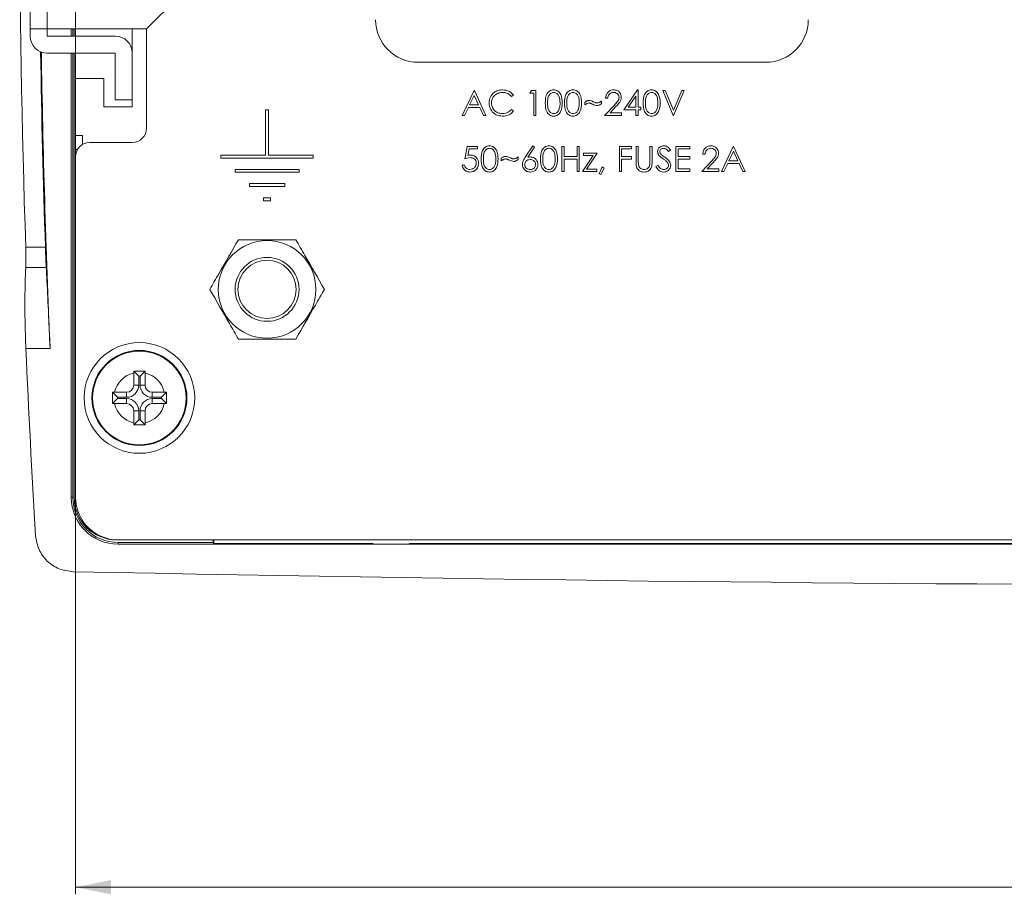
# Model space of a CAD drawing. Units: millimetres. Extents: x 1 to 593, y 1 to 419.
# Drawn here: x 62 to 132, y 95 to 156 of the extents above; entities that cross this region are included whole.
import ezdxf

# ---------------------------------------------------------------- set-up
doc = ezdxf.new("R2010")
doc.units = ezdxf.units.MM
doc.linetypes.add('SLD-실선', pattern=[0])
doc.layers.add('3', color=3, linetype='SLD-실선')
doc.styles.add('SLDTEXTSTYLE0', font='TAHOMA.TTF')
doc.dimstyles.new('SLDDIMSTYLE0', dxfattribs={"dimtxt": 7.013525, "dimasz": 2.5, "dimexe": 0, "dimexo": 0.0625, "dimgap": 1.753381, "dimtad": 1, "dimtoh": 1, "dimdec": 1, "dimrnd": 1e-09, "dimzin": 12, "dimdsep": 46, "dimtxsty": 'SLDTEXTSTYLE0', "dimsah": 1, "dimcen": 0.09, "dimadec": 0, "dimazin": 0, "dimtfac": 1, "dimtdec": 1, "dimtofl": 0, "dimtmove": 0, "dimatfit": 3, "dimfxl": 1, "dimtolj": 1, "dimtzin": 12, "dimarcsym": 0})

# ---------------------------------------------------------------- blocks, each defined once
blk = doc.blocks.new('*D14')
at = {"layer": '3', "color": 3, "linetype": 'SLD-실선', "lineweight": 0, "true_color": 0x00ff00}
for p, q in [((66.122, 184.158), (66.122, 94.69)), ((251.122, 184.158), (251.122, 94.69)), ((251.122, 95.19), (66.122, 95.19))]:
    blk.add_line(p, q, dxfattribs=at)
for points in [[(66.122, 95.19), (68.622, 94.69), (68.622, 95.69)], [(251.122, 95.19), (248.622, 95.69), (248.622, 94.69)]]:
    blk.add_solid(points, dxfattribs=at)
at = {"layer": '3', "color": 3, "linetype": 'SLD-실선', "lineweight": 0, "true_color": 0x00ff00, "insert": (151.113, 103.927), "char_height": 6.8792, "attachment_point": 1, "style": 'SLDTEXTSTYLE0'}
blk.add_mtext('185', dxfattribs=at)

msp = doc.modelspace()

# ---------------------------------------------------------------- linework, layer by layer
at = {"linetype": 'SLD-실선', "lineweight": 15}
for p, q in [((62.922, 155.658), (62.922, 175.658)), ((64.122, 175.658), (64.122, 155.658)), ((71.122, 155.658), (76.122, 160.658)), ((64.122, 155.658), (62.922, 155.658)), ((62.922, 155.158), (62.922, 155.658)), ((64.122, 155.658), (71.122, 155.658)), ((64.122, 155.658), (64.122, 155.158)), ((65.822, 155.658), (65.822, 155.158)), ((65.938, 155.658), (65.938, 155.158)), ((66.022, 155.658), (66.022, 155.158)), ((70.122, 155.658), (70.122, 153.958)), ((71.122, 148.658), (71.122, 155.658)), ((64.122, 155.158), (68.922, 155.158)), ((68.922, 153.958), (64.122, 153.958)), ((65.822, 153.958), (65.822, 122.658)), ((65.938, 153.958), (65.938, 122.658)), ((66.022, 153.958), (66.022, 122.658)), ((68.922, 150.658), (68.922, 153.958)), ((70.122, 153.958), (70.122, 150.658)), ((90.272, 153.308), (114.772, 153.308)), ((66.122, 148.158), (66.122, 152.158)), ((68.122, 152.158), (66.122, 152.158)), ((68.122, 150.158), (68.122, 152.158)), ((93.374, 149.558), (94.211, 151.322)), ((94.211, 151.322), (94.234, 151.322)), ((94.234, 151.322), (95.048, 149.558)), ((98.146, 151.141), (98.249, 151.322)), ((98.249, 151.322), (98.576, 151.322)), ((98.576, 151.322), (98.576, 149.558)), ((104.772, 149.965), (105.735, 151.367)), ((105.735, 151.367), (105.767, 151.367)), ((105.767, 151.367), (105.767, 150.146)), ((107.508, 151.322), (107.678, 151.322)), ((108.254, 149.558), (107.508, 151.322)), ((107.678, 151.322), (108.266, 149.932)), ((108.266, 149.932), (108.854, 151.322)), ((109.023, 151.322), (108.277, 149.558)), ((108.854, 151.322), (109.023, 151.322)), ((70.122, 150.658), (68.922, 150.658)), ((70.122, 150.658), (70.122, 150.158)), ((94.221, 150.978), (93.901, 150.305)), ((94.532, 150.305), (94.221, 150.978)), ((96.993, 150.998), (96.854, 150.892)), ((98.417, 151.141), (98.146, 151.141)), ((98.417, 149.558), (98.417, 151.141)), ((103.641, 150.779), (103.483, 150.779)), ((105.609, 150.912), (105.083, 150.146)), ((105.609, 150.146), (105.609, 150.912)), ((70.122, 150.158), (68.122, 150.158)), ((79.522, 149.958), (79.522, 146.758)), ((79.722, 149.958), (79.522, 149.958)), ((79.722, 146.758), (79.722, 149.958)), ((93.815, 150.124), (93.547, 149.558)), ((94.615, 150.124), (93.815, 150.124)), ((93.901, 150.305), (94.532, 150.305)), ((94.876, 149.558), (94.615, 150.124)), ((96.854, 149.988), (96.993, 149.883)), ((102.013, 150.305), (102.013, 150.485)), ((103.189, 150.576), (103.189, 150.395)), ((103.415, 149.558), (104.099, 150.288)), ((104.234, 150.21), (103.793, 149.739)), ((105.609, 149.965), (104.772, 149.965)), ((105.083, 150.146), (105.609, 150.146)), ((105.609, 149.558), (105.609, 149.965)), ((105.767, 150.146), (105.97, 150.146)), ((105.767, 149.965), (105.767, 149.558)), ((105.97, 149.965), (105.767, 149.965)), ((105.97, 150.146), (105.97, 149.965)), ((93.547, 149.558), (93.374, 149.558)), ((95.048, 149.558), (94.876, 149.558)), ((98.576, 149.558), (98.417, 149.558)), ((104.613, 149.558), (103.415, 149.558)), ((103.793, 149.739), (104.613, 149.739)), ((104.613, 149.739), (104.613, 149.558)), ((105.767, 149.558), (105.609, 149.558)), ((108.277, 149.558), (108.254, 149.558)), ((66.122, 148.158), (66.622, 148.158)), ((66.622, 148.158), (66.622, 147.524)), ((66.122, 146.658), (66.122, 147.158)), ((66.256, 147.158), (66.122, 147.158)), ((67.122, 147.658), (70.122, 147.658)), ((93.555, 146.5), (93.736, 147.382)), ((93.736, 147.382), (94.46, 147.382)), ((93.86, 147.201), (93.765, 146.737)), ((94.46, 147.201), (93.86, 147.201)), ((94.46, 147.382), (94.46, 147.201)), ((97.823, 146.623), (98.349, 147.428)), ((98.471, 147.332), (98.005, 146.619)), ((98.349, 147.428), (98.471, 147.332)), ((100.407, 147.382), (100.566, 147.382)), ((100.407, 145.618), (100.407, 147.382)), ((100.566, 147.382), (100.566, 146.659)), ((101.47, 147.382), (101.628, 147.382)), ((101.47, 146.659), (101.47, 147.382)), ((101.628, 147.382), (101.628, 145.618)), ((104.455, 147.382), (105.315, 147.382)), ((104.455, 145.618), (104.455, 147.382)), ((104.613, 147.201), (104.613, 146.659)), ((105.315, 147.201), (104.613, 147.201)), ((105.315, 147.382), (105.315, 147.201)), ((105.631, 147.382), (105.789, 147.382)), ((105.631, 146.317), (105.631, 147.382)), ((105.789, 147.382), (105.789, 146.325)), ((106.604, 147.382), (106.762, 147.382)), ((106.604, 146.325), (106.604, 147.382)), ((106.762, 147.382), (106.762, 146.317)), ((108.435, 147.382), (109.43, 147.382)), ((108.435, 145.618), (108.435, 147.382)), ((108.594, 147.201), (108.594, 146.659)), ((109.43, 147.201), (108.594, 147.201)), ((109.43, 147.382), (109.43, 147.201)), ((111.646, 145.618), (112.483, 147.382)), ((112.483, 147.382), (112.506, 147.382)), ((112.506, 147.382), (113.32, 145.618)), ((66.122, 146.658), (66.122, 122.658)), ((79.522, 146.758), (76.372, 146.758)), ((76.372, 146.758), (76.372, 146.558)), ((76.372, 146.558), (82.872, 146.558)), ((82.872, 146.758), (79.722, 146.758)), ((82.872, 146.558), (82.872, 146.758)), ((96.133, 146.365), (96.133, 146.546)), ((97.309, 146.636), (97.309, 146.455)), ((100.566, 146.659), (101.47, 146.659)), ((100.566, 146.478), (100.566, 145.618)), ((101.47, 146.478), (100.566, 146.478)), ((101.47, 145.618), (101.47, 146.478)), ((101.855, 145.618), (102.605, 146.749)), ((101.922, 146.907), (102.895, 146.907)), ((101.922, 146.749), (101.922, 146.907)), ((102.605, 146.749), (101.922, 146.749)), ((102.895, 146.907), (102.145, 145.777)), ((104.613, 146.659), (105.315, 146.659)), ((104.613, 146.478), (104.613, 145.618)), ((105.315, 146.478), (104.613, 146.478)), ((105.315, 146.659), (105.315, 146.478)), ((108.051, 147.129), (107.908, 147.02)), ((108.594, 146.659), (109.43, 146.659)), ((108.594, 146.478), (108.594, 145.799)), ((109.43, 146.478), (108.594, 146.478)), ((109.43, 146.659), (109.43, 146.478)), ((110.493, 146.84), (110.335, 146.84)), ((112.493, 147.039), (112.173, 146.365)), ((112.804, 146.365), (112.493, 147.039)), ((81.872, 145.758), (77.372, 145.758)), ((77.372, 145.758), (77.372, 145.558)), ((81.872, 145.558), (81.872, 145.758)), ((93.374, 146.071), (93.533, 146.071)), ((102.145, 145.777), (102.872, 145.777)), ((102.872, 145.777), (102.872, 145.618)), ((103.031, 145.444), (103.231, 145.935)), ((103.392, 145.857), (103.149, 145.392)), ((103.231, 145.935), (103.392, 145.857)), ((107.033, 145.959), (107.182, 146.048)), ((108.594, 145.799), (109.43, 145.799)), ((109.43, 145.799), (109.43, 145.618)), ((110.267, 145.618), (110.951, 146.348)), ((111.086, 146.27), (110.645, 145.799)), ((110.645, 145.799), (111.466, 145.799)), ((111.466, 145.799), (111.466, 145.618)), ((112.087, 146.184), (111.819, 145.618)), ((112.887, 146.184), (112.087, 146.184)), ((112.173, 146.365), (112.804, 146.365)), ((113.148, 145.618), (112.887, 146.184)), ((77.372, 145.558), (81.872, 145.558)), ((100.566, 145.618), (100.407, 145.618)), ((101.628, 145.618), (101.47, 145.618)), ((102.872, 145.618), (101.855, 145.618)), ((103.149, 145.392), (103.031, 145.444)), ((104.613, 145.618), (104.455, 145.618)), ((109.43, 145.618), (108.435, 145.618)), ((111.466, 145.618), (110.267, 145.618)), ((111.819, 145.618), (111.646, 145.618)), ((113.32, 145.618), (113.148, 145.618)), ((78.372, 144.758), (78.372, 144.558)), ((80.872, 144.758), (78.372, 144.758)), ((78.372, 144.558), (80.872, 144.558)), ((80.872, 144.558), (80.872, 144.758)), ((79.872, 143.758), (79.372, 143.758)), ((79.372, 143.758), (79.372, 143.558)), ((79.872, 143.558), (79.872, 143.758)), ((79.372, 143.558), (79.872, 143.558)), ((63.998, 140.277), (62.612, 140.277)), ((64.058, 138.849), (62.609, 138.849)), ((64.326, 133.135), (62.624, 133.135)), ((70.223, 131.557), (70.222, 131.413)), ((70.222, 131.413), (70.222, 130.558)), ((71.021, 131.557), (70.223, 131.557)), ((70.575, 131.205), (70.223, 131.557)), ((70.67, 131.205), (70.575, 131.205)), ((70.575, 131.205), (70.575, 130.558)), ((70.67, 131.205), (71.021, 131.557)), ((70.67, 130.558), (70.67, 131.205)), ((71.022, 131.413), (71.021, 131.557)), ((71.022, 130.558), (71.022, 131.413)), ((70.575, 130.558), (70.222, 130.558)), ((70.67, 130.558), (71.022, 130.558)), ((68.867, 130.058), (68.723, 130.057)), ((68.723, 130.057), (68.723, 129.259)), ((69.075, 129.705), (68.723, 130.057)), ((69.722, 130.058), (68.867, 130.058)), ((69.722, 129.705), (69.722, 130.058)), ((71.522, 129.705), (71.522, 130.058)), ((72.377, 130.058), (71.522, 130.058)), ((72.17, 129.705), (72.521, 130.057)), ((72.521, 130.057), (72.377, 130.058)), ((72.521, 129.259), (72.521, 130.057)), ((69.075, 129.611), (68.723, 129.259)), ((68.723, 129.259), (68.867, 129.258)), ((68.867, 129.258), (69.722, 129.258)), ((69.075, 129.705), (69.075, 129.611)), ((69.722, 129.705), (69.075, 129.705)), ((69.075, 129.611), (69.722, 129.611)), ((69.722, 129.611), (69.722, 129.258)), ((72.17, 129.705), (71.522, 129.705)), ((71.522, 129.611), (71.522, 129.258)), ((71.522, 129.611), (72.17, 129.611)), ((71.522, 129.258), (72.377, 129.258)), ((72.17, 129.611), (72.17, 129.705)), ((72.17, 129.611), (72.521, 129.259)), ((72.377, 129.258), (72.521, 129.259)), ((70.222, 128.758), (70.222, 127.903)), ((70.575, 128.758), (70.222, 128.758)), ((70.575, 128.758), (70.575, 128.111)), ((70.67, 128.111), (70.67, 128.758)), ((70.67, 128.758), (71.022, 128.758)), ((71.022, 127.903), (71.022, 128.758)), ((70.222, 127.903), (70.223, 127.759)), ((70.575, 128.111), (70.223, 127.759)), ((70.223, 127.759), (71.021, 127.759)), ((70.575, 128.111), (70.67, 128.111)), ((70.67, 128.111), (71.021, 127.759)), ((71.021, 127.759), (71.022, 127.903)), ((65.938, 122.658), (65.822, 122.658)), ((69.122, 119.658), (248.122, 119.658)), ((69.122, 119.473), (69.122, 119.358)), ((69.122, 119.473), (75.812, 119.473)), ((75.812, 119.473), (75.812, 119.658)), ((75.875, 119.41), (75.812, 119.473)), ((75.875, 119.658), (75.875, 119.41)), ((75.875, 119.41), (87.103, 119.41)), ((89.641, 119.41), (241.37, 119.41)), ((69.122, 119.358), (248.122, 119.358))]:
    msp.add_line(p, q, dxfattribs=at)
for centre, radius in [((79.622, 137.308), 3.441), ((79.622, 137.308), 2.25), ((79.622, 137.308), 2.05), ((70.622, 129.658), 3.9), ((70.622, 129.658), 3.35), ((70.622, 129.658), 3.3)]:
    msp.add_circle(centre, radius, dxfattribs=at)
for centre, radius, start, end in [((815.622, 165.658), 753.438, 178.069501, 181.930499), ((90.272, 156.308), 3, 180, 270), ((114.772, 156.308), 3, 270, 0), ((64.122, 155.158), 1.2, 180, 270), ((68.922, 153.958), 1.2, 0, 90), ((815.622, 165.658), 752.052, 180.884338, 181.934056), ((815.622, 165.658), 752, 180.885967, 182.478711), ((70.122, 148.658), 1, 270, 0), ((67.122, 146.658), 1, 90, 180), ((815.622, 165.658), 753.7, 182.473117, 183.476698), ((70.622, 129.658), 1.8, 102.83959, 167.16041), ((70.622, 129.658), 1.8, 12.83959, 77.16041), ((69.722, 130.558), 0.853, 270, 0), ((69.722, 130.558), 0.5, 270, 0), ((71.522, 130.558), 0.853, 180, 270), ((71.522, 130.558), 0.5, 180, 270), ((70.622, 129.658), 1.8, 192.83959, 257.16041), ((69.722, 128.758), 0.853, 0, 90), ((69.722, 128.758), 0.5, 0, 90), ((71.522, 128.758), 0.853, 90, 180), ((70.622, 129.658), 1.8, 282.83959, 347.16041), ((71.522, 128.758), 0.5, 90, 180), ((69.122, 122.658), 3.3, 180, 270), ((69.122, 122.658), 3.185, 180, 270), ((69.022, 122.658), 3, 180, 270), ((69.122, 122.658), 3, 180, 270), ((158.622, 4583.158), 4466.7, 268.81111, 271.18889)]:
    msp.add_arc(centre, radius, start, end, dxfattribs=at)
for points, knots in [([(95.274, 150.45), (95.29, 150.589), (95.322, 150.865), (95.583, 151.168), (95.897, 151.343), (96.114, 151.359), (96.223, 151.367)], [0, 0, 0, 0, 0.279511, 0.55908, 0.779372, 1, 1, 1, 1]), ([(96.223, 151.367), (96.392, 151.349), (96.695, 151.315), (96.902, 151.095), (96.993, 150.998)], [0, 0, 0, 0, 0.5595165, 1, 1, 1, 1]), ([(99.231, 150.439), (99.238, 150.65), (99.247, 150.914), (99.411, 151.179), (99.526, 151.284), (99.666, 151.355), (99.77, 151.363), (99.821, 151.367)], [0, 0, 0, 0, 0.498701, 0.624177, 0.749467, 0.874744, 1, 1, 1, 1]), ([(99.821, 151.367), (99.873, 151.363), (99.977, 151.355), (100.166, 151.263), (100.405, 150.969), (100.42, 150.651), (100.43, 150.439)], [0, 0, 0, 0, 0.125598, 0.251196, 0.500581, 1, 1, 1, 1]), ([(100.588, 150.439), (100.595, 150.65), (100.604, 150.914), (100.768, 151.179), (100.882, 151.284), (101.023, 151.355), (101.126, 151.363), (101.178, 151.367)], [0, 0, 0, 0, 0.498701, 0.624177, 0.749467, 0.874744, 1, 1, 1, 1]), ([(101.178, 151.367), (101.23, 151.363), (101.334, 151.355), (101.523, 151.263), (101.761, 150.969), (101.777, 150.651), (101.787, 150.439)], [0, 0, 0, 0, 0.125601, 0.251196, 0.500582, 1, 1, 1, 1]), ([(103.483, 150.779), (103.493, 150.865), (103.514, 151.036), (103.664, 151.232), (103.856, 151.35), (103.991, 151.362), (104.058, 151.367)], [0, 0, 0, 0, 0.2800293, 0.5595134, 0.7796655, 1, 1, 1, 1]), ([(104.058, 151.367), (104.137, 151.36), (104.294, 151.345), (104.468, 151.202), (104.574, 151.027), (104.585, 150.904), (104.591, 150.843)], [0, 0, 0, 0, 0.279888, 0.559224, 0.779582, 1, 1, 1, 1]), ([(106.129, 150.439), (106.135, 150.65), (106.144, 150.914), (106.308, 151.179), (106.423, 151.284), (106.564, 151.355), (106.667, 151.363), (106.718, 151.367)], [0, 0, 0, 0, 0.4987013, 0.6241768, 0.7494675, 0.874747, 1, 1, 1, 1]), ([(106.718, 151.367), (106.77, 151.363), (106.874, 151.355), (107.063, 151.263), (107.302, 150.969), (107.317, 150.651), (107.327, 150.439)], [0, 0, 0, 0, 0.125601, 0.251199, 0.500582, 1, 1, 1, 1]), ([(96.213, 151.186), (96.1, 151.174), (95.875, 151.148), (95.613, 150.956), (95.456, 150.705), (95.44, 150.527), (95.432, 150.438)], [0, 0, 0, 0, 0.279858, 0.55952, 0.779685, 1, 1, 1, 1]), ([(96.854, 150.892), (96.797, 150.953), (96.702, 151.052), (96.529, 151.135), (96.374, 151.179), (96.267, 151.184), (96.213, 151.186)], [0, 0, 0, 0, 0.339327, 0.559464, 0.779726, 1, 1, 1, 1]), ([(99.826, 151.186), (99.786, 151.182), (99.705, 151.174), (99.598, 151.112), (99.512, 151.026), (99.396, 150.811), (99.392, 150.605), (99.39, 150.44)], [0, 0, 0, 0, 0.125138, 0.250415, 0.375518, 0.500847, 1, 1, 1, 1]), ([(100.272, 150.44), (100.265, 150.604), (100.255, 150.849), (100.09, 151.092), (99.948, 151.174), (99.867, 151.182), (99.826, 151.186)], [0, 0, 0, 0, 0.500072, 0.74902, 0.874595, 1, 1, 1, 1]), ([(101.183, 151.186), (101.143, 151.182), (101.062, 151.174), (100.955, 151.112), (100.869, 151.026), (100.752, 150.811), (100.749, 150.605), (100.747, 150.44)], [0, 0, 0, 0, 0.1251377, 0.250418, 0.3755197, 0.5008482, 1, 1, 1, 1]), ([(101.628, 150.44), (101.622, 150.604), (101.612, 150.849), (101.447, 151.092), (101.304, 151.174), (101.224, 151.182), (101.183, 151.186)], [0, 0, 0, 0, 0.500072, 0.74902, 0.874599, 1, 1, 1, 1]), ([(102.013, 150.485), (102.044, 150.506), (102.095, 150.541), (102.168, 150.585), (102.234, 150.615), (102.283, 150.619), (102.307, 150.621)], [0, 0, 0, 0, 0.340351, 0.560538, 0.780372, 1, 1, 1, 1]), ([(102.307, 150.621), (102.367, 150.612), (102.474, 150.596), (102.573, 150.551), (102.617, 150.532)], [0, 0, 0, 0, 0.559091, 1, 1, 1, 1]), ([(104.05, 151.186), (103.99, 151.18), (103.869, 151.168), (103.733, 151.058), (103.66, 150.92), (103.647, 150.826), (103.641, 150.779)], [0, 0, 0, 0, 0.279698, 0.558847, 0.779176, 1, 1, 1, 1]), ([(104.433, 150.829), (104.425, 150.883), (104.41, 150.993), (104.303, 151.108), (104.179, 151.177), (104.093, 151.183), (104.05, 151.186)], [0, 0, 0, 0, 0.279124, 0.558975, 0.779349, 1, 1, 1, 1]), ([(104.099, 150.288), (104.184, 150.375), (104.301, 150.497), (104.418, 150.685), (104.428, 150.781), (104.433, 150.829)], [0, 0, 0, 0, 0.5607162, 0.7805297, 1, 1, 1, 1]), ([(104.591, 150.843), (104.584, 150.773), (104.569, 150.633), (104.428, 150.421), (104.308, 150.29), (104.234, 150.21)], [0, 0, 0, 0, 0.279287, 0.559151, 1, 1, 1, 1]), ([(106.724, 151.186), (106.683, 151.182), (106.602, 151.174), (106.495, 151.112), (106.409, 151.026), (106.293, 150.811), (106.29, 150.605), (106.287, 150.44)], [0, 0, 0, 0, 0.125138, 0.2504187, 0.375518, 0.5008468, 1, 1, 1, 1]), ([(107.169, 150.44), (107.162, 150.604), (107.153, 150.849), (106.987, 151.092), (106.845, 151.174), (106.764, 151.182), (106.724, 151.186)], [0, 0, 0, 0, 0.500072, 0.74902, 0.874599, 1, 1, 1, 1]), ([(95.498, 149.821), (95.425, 149.928), (95.294, 150.119), (95.28, 150.349), (95.274, 150.45)], [0, 0, 0, 0, 0.55903, 1, 1, 1, 1]), ([(95.432, 150.438), (95.446, 150.324), (95.473, 150.096), (95.694, 149.85), (95.956, 149.713), (96.135, 149.7), (96.224, 149.694)], [0, 0, 0, 0, 0.279435, 0.558921, 0.779284, 1, 1, 1, 1]), ([(96.224, 149.694), (96.36, 149.711), (96.605, 149.74), (96.778, 149.912), (96.854, 149.988)], [0, 0, 0, 0, 0.5587692, 1, 1, 1, 1]), ([(99.821, 149.513), (99.77, 149.517), (99.667, 149.526), (99.479, 149.618), (99.248, 149.914), (99.238, 150.229), (99.231, 150.439)], [0, 0, 0, 0, 0.125552, 0.251089, 0.50025, 1, 1, 1, 1]), ([(99.39, 150.44), (99.391, 150.275), (99.393, 150.028), (99.562, 149.788), (99.705, 149.707), (99.786, 149.698), (99.826, 149.694)], [0, 0, 0, 0, 0.500293, 0.749087, 0.874609, 1, 1, 1, 1]), ([(100.43, 150.439), (100.42, 150.228), (100.405, 149.91), (100.165, 149.618), (99.977, 149.526), (99.873, 149.517), (99.821, 149.513)], [0, 0, 0, 0, 0.499406, 0.748743, 0.874373, 1, 1, 1, 1]), ([(99.826, 149.694), (99.875, 149.7), (99.971, 149.712), (100.12, 149.813), (100.173, 149.927), (100.205, 149.997)], [0, 0, 0, 0, 0.280262, 0.560782, 1, 1, 1, 1]), ([(100.205, 149.997), (100.227, 150.078), (100.267, 150.223), (100.27, 150.374), (100.272, 150.44)], [0, 0, 0, 0, 0.559598, 1, 1, 1, 1]), ([(101.178, 149.513), (101.126, 149.517), (101.024, 149.526), (100.836, 149.618), (100.605, 149.914), (100.595, 150.229), (100.588, 150.439)], [0, 0, 0, 0, 0.1255494, 0.2510893, 0.5002491, 1, 1, 1, 1]), ([(100.747, 150.44), (100.748, 150.275), (100.75, 150.028), (100.919, 149.788), (101.062, 149.707), (101.143, 149.698), (101.183, 149.694)], [0, 0, 0, 0, 0.500291, 0.749084, 0.874605, 1, 1, 1, 1]), ([(101.787, 150.439), (101.777, 150.228), (101.762, 149.91), (101.522, 149.618), (101.334, 149.526), (101.23, 149.517), (101.178, 149.513)], [0, 0, 0, 0, 0.499406, 0.748743, 0.874373, 1, 1, 1, 1]), ([(101.183, 149.694), (101.231, 149.7), (101.328, 149.712), (101.477, 149.813), (101.529, 149.927), (101.562, 149.997)], [0, 0, 0, 0, 0.280257, 0.560779, 1, 1, 1, 1]), ([(101.562, 149.997), (101.584, 150.078), (101.624, 150.223), (101.627, 150.374), (101.628, 150.44)], [0, 0, 0, 0, 0.559597, 1, 1, 1, 1]), ([(102.316, 150.44), (102.278, 150.435), (102.215, 150.426), (102.138, 150.383), (102.075, 150.346), (102.033, 150.318), (102.013, 150.305)], [0, 0, 0, 0, 0.338731, 0.559046, 0.779525, 1, 1, 1, 1]), ([(102.591, 150.346), (102.56, 150.36), (102.51, 150.382), (102.44, 150.41), (102.38, 150.435), (102.338, 150.438), (102.316, 150.44)], [0, 0, 0, 0, 0.340143, 0.560226, 0.78027, 1, 1, 1, 1]), ([(102.897, 150.259), (102.838, 150.268), (102.732, 150.284), (102.634, 150.327), (102.591, 150.346)], [0, 0, 0, 0, 0.559136, 1, 1, 1, 1]), ([(102.617, 150.532), (102.648, 150.518), (102.698, 150.495), (102.768, 150.466), (102.83, 150.445), (102.873, 150.442), (102.895, 150.44)], [0, 0, 0, 0, 0.340064, 0.560094, 0.780087, 1, 1, 1, 1]), ([(102.895, 150.44), (102.932, 150.446), (102.993, 150.454), (103.067, 150.499), (103.128, 150.536), (103.169, 150.563), (103.189, 150.576)], [0, 0, 0, 0, 0.338573, 0.559005, 0.779492, 1, 1, 1, 1]), ([(103.189, 150.395), (103.158, 150.374), (103.108, 150.34), (103.035, 150.297), (102.969, 150.266), (102.921, 150.262), (102.897, 150.259)], [0, 0, 0, 0, 0.34033, 0.560538, 0.780365, 1, 1, 1, 1]), ([(106.718, 149.513), (106.667, 149.517), (106.564, 149.526), (106.377, 149.618), (106.145, 149.914), (106.135, 150.229), (106.129, 150.439)], [0, 0, 0, 0, 0.1255494, 0.2510893, 0.5002491, 1, 1, 1, 1]), ([(106.287, 150.44), (106.288, 150.275), (106.29, 150.028), (106.46, 149.788), (106.603, 149.707), (106.683, 149.698), (106.724, 149.694)], [0, 0, 0, 0, 0.500291, 0.749087, 0.874605, 1, 1, 1, 1]), ([(107.327, 150.439), (107.317, 150.228), (107.303, 149.91), (107.063, 149.618), (106.874, 149.526), (106.77, 149.517), (106.718, 149.513)], [0, 0, 0, 0, 0.499406, 0.748743, 0.87437, 1, 1, 1, 1]), ([(106.724, 149.694), (106.772, 149.7), (106.868, 149.712), (107.017, 149.813), (107.07, 149.927), (107.102, 149.997)], [0, 0, 0, 0, 0.280257, 0.560779, 1, 1, 1, 1]), ([(107.102, 149.997), (107.125, 150.078), (107.165, 150.223), (107.168, 150.374), (107.169, 150.44)], [0, 0, 0, 0, 0.559597, 1, 1, 1, 1]), ([(96.225, 149.513), (96.069, 149.526), (95.79, 149.55), (95.587, 149.738), (95.498, 149.821)], [0, 0, 0, 0, 0.559807, 1, 1, 1, 1]), ([(96.993, 149.883), (96.938, 149.821), (96.829, 149.696), (96.568, 149.546), (96.355, 149.526), (96.225, 149.513)], [0, 0, 0, 0, 0.280411, 0.560795, 1, 1, 1, 1]), ([(94.709, 146.5), (94.715, 146.71), (94.724, 146.974), (94.888, 147.239), (95.003, 147.344), (95.144, 147.415), (95.247, 147.423), (95.298, 147.428)], [0, 0, 0, 0, 0.498703, 0.624176, 0.749468, 0.874747, 1, 1, 1, 1]), ([(95.304, 147.247), (95.263, 147.243), (95.182, 147.235), (95.075, 147.172), (94.989, 147.086), (94.873, 146.871), (94.869, 146.665), (94.867, 146.5)], [0, 0, 0, 0, 0.1251346, 0.2504158, 0.3755156, 0.5008451, 1, 1, 1, 1]), ([(95.298, 147.428), (95.35, 147.423), (95.454, 147.415), (95.643, 147.323), (95.882, 147.029), (95.897, 146.711), (95.907, 146.5)], [0, 0, 0, 0, 0.125598, 0.251196, 0.50058, 1, 1, 1, 1]), ([(95.749, 146.5), (95.742, 146.664), (95.733, 146.909), (95.567, 147.152), (95.425, 147.234), (95.344, 147.242), (95.304, 147.247)], [0, 0, 0, 0, 0.500069, 0.749021, 0.874599, 1, 1, 1, 1]), ([(98.892, 146.5), (98.899, 146.71), (98.908, 146.974), (99.072, 147.239), (99.186, 147.344), (99.327, 147.415), (99.43, 147.423), (99.482, 147.428)], [0, 0, 0, 0, 0.498701, 0.624176, 0.749468, 0.874744, 1, 1, 1, 1]), ([(99.487, 147.247), (99.447, 147.243), (99.366, 147.235), (99.259, 147.172), (99.173, 147.086), (99.056, 146.871), (99.053, 146.665), (99.05, 146.5)], [0, 0, 0, 0, 0.1251414, 0.2504184, 0.3755202, 0.5008488, 1, 1, 1, 1]), ([(99.482, 147.428), (99.534, 147.423), (99.638, 147.415), (99.827, 147.323), (100.065, 147.029), (100.081, 146.711), (100.091, 146.5)], [0, 0, 0, 0, 0.125601, 0.251197, 0.500581, 1, 1, 1, 1]), ([(99.932, 146.5), (99.926, 146.664), (99.916, 146.909), (99.751, 147.152), (99.608, 147.234), (99.528, 147.242), (99.487, 147.247)], [0, 0, 0, 0, 0.50007, 0.74902, 0.874599, 1, 1, 1, 1]), ([(107.146, 147.016), (107.154, 147.079), (107.169, 147.204), (107.29, 147.34), (107.434, 147.415), (107.532, 147.423), (107.581, 147.428)], [0, 0, 0, 0, 0.279553, 0.558798, 0.779376, 1, 1, 1, 1]), ([(107.563, 147.247), (107.527, 147.244), (107.456, 147.238), (107.37, 147.183), (107.313, 147.108), (107.307, 147.051), (107.305, 147.023)], [0, 0, 0, 0, 0.280274, 0.559932, 0.779918, 1, 1, 1, 1]), ([(107.908, 147.02), (107.877, 147.058), (107.827, 147.121), (107.744, 147.196), (107.658, 147.239), (107.595, 147.244), (107.563, 147.247)], [0, 0, 0, 0, 0.340408, 0.560481, 0.780177, 1, 1, 1, 1]), ([(107.581, 147.428), (107.647, 147.42), (107.756, 147.407), (107.884, 147.322), (107.974, 147.231), (108.025, 147.163), (108.051, 147.129)], [0, 0, 0, 0, 0.3387271, 0.5588324, 0.7793432, 1, 1, 1, 1]), ([(110.335, 146.84), (110.345, 146.925), (110.366, 147.097), (110.516, 147.293), (110.708, 147.41), (110.843, 147.422), (110.91, 147.428)], [0, 0, 0, 0, 0.28003, 0.559514, 0.779666, 1, 1, 1, 1]), ([(110.902, 147.247), (110.842, 147.24), (110.721, 147.228), (110.585, 147.118), (110.512, 146.98), (110.499, 146.886), (110.493, 146.84)], [0, 0, 0, 0, 0.279697, 0.558847, 0.779175, 1, 1, 1, 1]), ([(111.285, 146.889), (111.277, 146.944), (111.262, 147.053), (111.155, 147.168), (111.031, 147.237), (110.945, 147.243), (110.902, 147.247)], [0, 0, 0, 0, 0.279127, 0.558981, 0.77935, 1, 1, 1, 1]), ([(110.91, 147.428), (110.989, 147.42), (111.146, 147.406), (111.32, 147.262), (111.426, 147.088), (111.437, 146.965), (111.443, 146.903)], [0, 0, 0, 0, 0.279888, 0.559225, 0.779581, 1, 1, 1, 1]), ([(93.944, 146.591), (93.869, 146.583), (93.736, 146.569), (93.61, 146.521), (93.555, 146.5)], [0, 0, 0, 0, 0.5594201, 1, 1, 1, 1]), ([(93.765, 146.737), (93.803, 146.748), (93.871, 146.767), (93.942, 146.77), (93.973, 146.772)], [0, 0, 0, 0, 0.560048, 1, 1, 1, 1]), ([(94.369, 146.201), (94.363, 146.262), (94.35, 146.384), (94.231, 146.517), (94.087, 146.583), (93.992, 146.588), (93.944, 146.591)], [0, 0, 0, 0, 0.279539, 0.558616, 0.779045, 1, 1, 1, 1]), ([(93.973, 146.772), (94.057, 146.763), (94.226, 146.745), (94.411, 146.586), (94.514, 146.393), (94.523, 146.261), (94.528, 146.195)], [0, 0, 0, 0, 0.279685, 0.559025, 0.77929, 1, 1, 1, 1]), ([(95.298, 145.573), (95.247, 145.577), (95.144, 145.586), (94.957, 145.678), (94.725, 145.974), (94.715, 146.289), (94.709, 146.5)], [0, 0, 0, 0, 0.125549, 0.25109, 0.50025, 1, 1, 1, 1]), ([(94.867, 146.5), (94.868, 146.335), (94.87, 146.089), (95.039, 145.848), (95.183, 145.767), (95.263, 145.758), (95.304, 145.754)], [0, 0, 0, 0, 0.500292, 0.749088, 0.874609, 1, 1, 1, 1]), ([(95.907, 146.5), (95.897, 146.288), (95.882, 145.971), (95.643, 145.678), (95.454, 145.586), (95.35, 145.577), (95.298, 145.573)], [0, 0, 0, 0, 0.499406, 0.748742, 0.87437, 1, 1, 1, 1]), ([(95.682, 146.057), (95.705, 146.138), (95.745, 146.284), (95.748, 146.434), (95.749, 146.5)], [0, 0, 0, 0, 0.559598, 1, 1, 1, 1]), ([(96.133, 146.546), (96.164, 146.567), (96.215, 146.601), (96.288, 146.645), (96.355, 146.675), (96.403, 146.679), (96.427, 146.681)], [0, 0, 0, 0, 0.340351, 0.560538, 0.780372, 1, 1, 1, 1]), ([(96.436, 146.5), (96.398, 146.495), (96.336, 146.486), (96.259, 146.444), (96.195, 146.406), (96.154, 146.378), (96.133, 146.365)], [0, 0, 0, 0, 0.338741, 0.559046, 0.779524, 1, 1, 1, 1]), ([(96.427, 146.681), (96.487, 146.672), (96.595, 146.656), (96.694, 146.611), (96.737, 146.592)], [0, 0, 0, 0, 0.559092, 1, 1, 1, 1]), ([(96.711, 146.406), (96.681, 146.42), (96.631, 146.442), (96.561, 146.471), (96.501, 146.495), (96.458, 146.499), (96.436, 146.5)], [0, 0, 0, 0, 0.3401424, 0.5602248, 0.7802691, 1, 1, 1, 1]), ([(96.737, 146.592), (96.768, 146.578), (96.818, 146.556), (96.889, 146.527), (96.95, 146.505), (96.994, 146.502), (97.015, 146.5)], [0, 0, 0, 0, 0.340053, 0.560095, 0.780088, 1, 1, 1, 1]), ([(97.015, 146.5), (97.052, 146.506), (97.114, 146.514), (97.187, 146.559), (97.249, 146.596), (97.289, 146.623), (97.309, 146.636)], [0, 0, 0, 0, 0.338573, 0.559007, 0.779493, 1, 1, 1, 1]), ([(97.309, 146.455), (97.279, 146.434), (97.228, 146.4), (97.155, 146.357), (97.089, 146.326), (97.042, 146.322), (97.018, 146.319)], [0, 0, 0, 0, 0.34033, 0.560538, 0.780366, 1, 1, 1, 1]), ([(97.626, 146.11), (97.632, 146.173), (97.642, 146.277), (97.698, 146.412), (97.757, 146.52), (97.801, 146.588), (97.823, 146.623)], [0, 0, 0, 0, 0.339374, 0.559484, 0.779729, 1, 1, 1, 1]), ([(98.155, 146.455), (98.101, 146.451), (97.994, 146.441), (97.87, 146.348), (97.796, 146.23), (97.788, 146.146), (97.784, 146.104)], [0, 0, 0, 0, 0.28013, 0.559516, 0.779722, 1, 1, 1, 1]), ([(98.005, 146.619), (98.039, 146.624), (98.1, 146.634), (98.161, 146.635), (98.188, 146.636)], [0, 0, 0, 0, 0.559912, 1, 1, 1, 1]), ([(98.553, 146.104), (98.545, 146.159), (98.528, 146.27), (98.413, 146.381), (98.285, 146.446), (98.198, 146.452), (98.155, 146.455)], [0, 0, 0, 0, 0.2787536, 0.5586066, 0.7791498, 1, 1, 1, 1]), ([(98.188, 146.636), (98.265, 146.627), (98.42, 146.61), (98.592, 146.468), (98.696, 146.296), (98.706, 146.174), (98.711, 146.113)], [0, 0, 0, 0, 0.27964, 0.559326, 0.779527, 1, 1, 1, 1]), ([(99.482, 145.573), (99.43, 145.577), (99.327, 145.586), (99.14, 145.678), (98.908, 145.974), (98.899, 146.289), (98.892, 146.5)], [0, 0, 0, 0, 0.125553, 0.25109, 0.500249, 1, 1, 1, 1]), ([(99.05, 146.5), (99.052, 146.335), (99.054, 146.089), (99.223, 145.848), (99.366, 145.767), (99.447, 145.758), (99.487, 145.754)], [0, 0, 0, 0, 0.500291, 0.749085, 0.874605, 1, 1, 1, 1]), ([(100.091, 146.5), (100.081, 146.288), (100.066, 145.971), (99.826, 145.678), (99.638, 145.586), (99.534, 145.577), (99.482, 145.573)], [0, 0, 0, 0, 0.499406, 0.748743, 0.874373, 1, 1, 1, 1]), ([(99.866, 146.057), (99.888, 146.138), (99.928, 146.284), (99.931, 146.434), (99.932, 146.5)], [0, 0, 0, 0, 0.559599, 1, 1, 1, 1]), ([(107.245, 146.747), (107.214, 146.793), (107.158, 146.875), (107.15, 146.973), (107.146, 147.016)], [0, 0, 0, 0, 0.559847, 1, 1, 1, 1]), ([(107.534, 146.507), (107.476, 146.548), (107.374, 146.621), (107.284, 146.709), (107.245, 146.747)], [0, 0, 0, 0, 0.560416, 1, 1, 1, 1]), ([(107.305, 147.023), (107.307, 146.999), (107.311, 146.949), (107.349, 146.868), (107.394, 146.823), (107.421, 146.795)], [0, 0, 0, 0, 0.279948, 0.559774, 1, 1, 1, 1]), ([(107.421, 146.795), (107.464, 146.762), (107.542, 146.701), (107.622, 146.645), (107.658, 146.62)], [0, 0, 0, 0, 0.559901, 1, 1, 1, 1]), ([(107.852, 146.226), (107.798, 146.284), (107.7, 146.388), (107.585, 146.471), (107.534, 146.507)], [0, 0, 0, 0, 0.5594982, 1, 1, 1, 1]), ([(107.658, 146.62), (107.768, 146.538), (107.922, 146.424), (108.054, 146.212), (108.067, 146.104), (108.073, 146.051)], [0, 0, 0, 0, 0.560116, 0.780283, 1, 1, 1, 1]), ([(110.951, 146.348), (111.036, 146.436), (111.153, 146.557), (111.27, 146.745), (111.28, 146.841), (111.285, 146.889)], [0, 0, 0, 0, 0.56072, 0.780532, 1, 1, 1, 1]), ([(111.443, 146.903), (111.436, 146.833), (111.421, 146.693), (111.28, 146.482), (111.16, 146.351), (111.086, 146.27)], [0, 0, 0, 0, 0.2792875, 0.559155, 1, 1, 1, 1]), ([(93.912, 145.573), (93.837, 145.581), (93.686, 145.596), (93.515, 145.731), (93.409, 145.896), (93.386, 146.012), (93.374, 146.071)], [0, 0, 0, 0, 0.279619, 0.559016, 0.779377, 1, 1, 1, 1]), ([(93.533, 146.071), (93.546, 146.021), (93.574, 145.921), (93.681, 145.821), (93.801, 145.764), (93.882, 145.758), (93.922, 145.754)], [0, 0, 0, 0, 0.280049, 0.559165, 0.779576, 1, 1, 1, 1]), ([(94.528, 146.195), (94.517, 146.103), (94.497, 145.92), (94.338, 145.708), (94.129, 145.59), (93.985, 145.579), (93.912, 145.573)], [0, 0, 0, 0, 0.279862, 0.559269, 0.779417, 1, 1, 1, 1]), ([(93.922, 145.754), (93.988, 145.762), (94.12, 145.777), (94.267, 145.898), (94.357, 146.045), (94.365, 146.149), (94.369, 146.201)], [0, 0, 0, 0, 0.279618, 0.559353, 0.779558, 1, 1, 1, 1]), ([(95.304, 145.754), (95.352, 145.76), (95.448, 145.772), (95.597, 145.873), (95.65, 145.987), (95.682, 146.057)], [0, 0, 0, 0, 0.280256, 0.560784, 1, 1, 1, 1]), ([(97.018, 146.319), (96.958, 146.328), (96.852, 146.344), (96.754, 146.387), (96.711, 146.406)], [0, 0, 0, 0, 0.559136, 1, 1, 1, 1]), ([(98.16, 145.573), (98.081, 145.583), (97.923, 145.602), (97.745, 145.745), (97.644, 145.925), (97.632, 146.048), (97.626, 146.11)], [0, 0, 0, 0, 0.279672, 0.559085, 0.779558, 1, 1, 1, 1]), ([(97.784, 146.104), (97.792, 146.05), (97.807, 145.941), (97.917, 145.829), (98.041, 145.764), (98.126, 145.757), (98.169, 145.754)], [0, 0, 0, 0, 0.2790592, 0.5588235, 0.7793026, 1, 1, 1, 1]), ([(98.711, 146.113), (98.702, 146.033), (98.684, 145.871), (98.533, 145.693), (98.35, 145.591), (98.223, 145.579), (98.16, 145.573)], [0, 0, 0, 0, 0.279632, 0.558963, 0.779477, 1, 1, 1, 1]), ([(98.169, 145.754), (98.223, 145.76), (98.331, 145.77), (98.457, 145.861), (98.54, 145.976), (98.548, 146.061), (98.553, 146.104)], [0, 0, 0, 0, 0.280018, 0.559853, 0.779986, 1, 1, 1, 1]), ([(99.487, 145.754), (99.535, 145.76), (99.632, 145.772), (99.781, 145.873), (99.833, 145.987), (99.866, 146.057)], [0, 0, 0, 0, 0.280257, 0.560779, 1, 1, 1, 1]), ([(105.663, 145.945), (105.651, 146.014), (105.631, 146.137), (105.631, 146.262), (105.631, 146.317)], [0, 0, 0, 0, 0.559494, 1, 1, 1, 1]), ([(106.214, 145.573), (106.147, 145.578), (106.013, 145.587), (105.844, 145.675), (105.72, 145.798), (105.682, 145.896), (105.663, 145.945)], [0, 0, 0, 0, 0.2802214, 0.5599137, 0.7799516, 1, 1, 1, 1]), ([(105.789, 146.325), (105.789, 146.282), (105.789, 146.203), (105.794, 146.125), (105.796, 146.091)], [0, 0, 0, 0, 0.5601245, 1, 1, 1, 1]), ([(105.796, 146.091), (105.808, 146.037), (105.83, 145.929), (105.981, 145.791), (106.12, 145.768), (106.205, 145.754)], [0, 0, 0, 0, 0.28106, 0.560822, 1, 1, 1, 1]), ([(106.205, 145.754), (106.254, 145.759), (106.351, 145.77), (106.468, 145.844), (106.549, 145.943), (106.573, 146.015), (106.586, 146.052)], [0, 0, 0, 0, 0.279792, 0.559381, 0.77957, 1, 1, 1, 1]), ([(106.762, 146.317), (106.76, 146.219), (106.757, 146.023), (106.651, 145.763), (106.446, 145.598), (106.291, 145.581), (106.214, 145.573)], [0, 0, 0, 0, 0.281656, 0.560112, 0.780081, 1, 1, 1, 1]), ([(106.586, 146.052), (106.592, 146.103), (106.604, 146.193), (106.604, 146.285), (106.604, 146.325)], [0, 0, 0, 0, 0.559625, 1, 1, 1, 1]), ([(107.57, 145.573), (107.504, 145.58), (107.374, 145.593), (107.173, 145.726), (107.086, 145.87), (107.033, 145.959)], [0, 0, 0, 0, 0.27988, 0.559663, 1, 1, 1, 1]), ([(107.182, 146.048), (107.235, 145.968), (107.308, 145.855), (107.457, 145.766), (107.532, 145.758), (107.57, 145.754)], [0, 0, 0, 0, 0.559322, 0.779787, 1, 1, 1, 1]), ([(107.57, 145.754), (107.617, 145.759), (107.712, 145.768), (107.828, 145.84), (107.901, 145.941), (107.91, 146.016), (107.915, 146.053)], [0, 0, 0, 0, 0.280278, 0.56015, 0.780152, 1, 1, 1, 1]), ([(108.073, 146.051), (108.064, 145.978), (108.044, 145.834), (107.903, 145.68), (107.74, 145.587), (107.626, 145.578), (107.57, 145.573)], [0, 0, 0, 0, 0.279182, 0.559084, 0.7794454, 1, 1, 1, 1]), ([(107.915, 146.053), (107.911, 146.088), (107.903, 146.151), (107.868, 146.203), (107.852, 146.226)], [0, 0, 0, 0, 0.558997, 1, 1, 1, 1]), ([(62.612, 140.277), (62.618, 140.053), (62.629, 139.606), (62.623, 139.13), (62.612, 138.908), (62.609, 138.849)], [0, 0, 0, 0, 0.422079, 0.844296, 1, 1, 1, 1]), ([(63.998, 140.277), (64.001, 140.197), (64.012, 139.893), (64.032, 139.368), (64.05, 139.022), (64.058, 138.849)], [0, 0, 0, 0, 0.151587, 0.575794, 1, 1, 1, 1]), ([(77.602, 140.808), (77.139, 140.006), (76.46, 138.83), (75.793, 137.676), (75.581, 137.308)], [0, 0, 0, 0, 0.681373, 1, 1, 1, 1]), ([(81.643, 140.808), (81.317, 140.808), (80.162, 140.808), (78.768, 140.808), (77.772, 140.808), (77.602, 140.808)], [0, 0, 0, 0, 0.245793, 0.871183, 1, 1, 1, 1]), ([(83.664, 137.308), (83.201, 138.11), (82.522, 139.286), (81.855, 140.44), (81.643, 140.808)], [0, 0, 0, 0, 0.681373, 1, 1, 1, 1]), ([(62.609, 138.849), (62.584, 138.16), (62.533, 136.784), (62.563, 134.685), (62.611, 133.465), (62.624, 133.135)], [0, 0, 0, 0, 0.421723, 0.843507, 1, 1, 1, 1]), ([(64.058, 138.849), (64.07, 138.619), (64.117, 137.739), (64.207, 135.84), (64.286, 134.039), (64.326, 133.135)], [0, 0, 0, 0, 0.1497181, 0.5737118, 1, 1, 1, 1]), ([(75.581, 137.308), (76.044, 136.506), (76.723, 135.33), (77.389, 134.176), (77.602, 133.808)], [0, 0, 0, 0, 0.681373, 1, 1, 1, 1]), ([(81.643, 133.808), (82.106, 134.61), (82.785, 135.786), (83.451, 136.94), (83.664, 137.308)], [0, 0, 0, 0, 0.681373, 1, 1, 1, 1]), ([(77.602, 133.808), (77.772, 133.808), (78.768, 133.808), (80.162, 133.808), (81.317, 133.808), (81.643, 133.808)], [0, 0, 0, 0, 0.128817, 0.754207, 1, 1, 1, 1]), ([(63.309, 119.952), (63.366, 119.62), (63.479, 118.956), (64.092, 118.13), (64.942, 117.55), (65.61, 117.463), (65.945, 117.42)], [0, 0, 0, 0, 0.24997, 0.499832, 0.749604, 1, 1, 1, 1])]:
    msp.add_open_spline(points, degree=3, knots=knots, dxfattribs=at)

# ---------------------------------------------------------------- dimensions: what is measured, and where the dimension line sits
at = {"layer": '3', "color": 3, "linetype": 'SLD-실선', "lineweight": 0, "true_color": 0x00ff00}
dim = msp.add_linear_dim(base=(66.122, 95.19), p1=(251.122, 184.658), p2=(66.122, 184.658), angle=0, dimstyle='SLDDIMSTYLE0', dxfattribs=at)
dim.commit()
dim.dimension.update_dxf_attribs({"geometry": '*D14', "text_midpoint": (158.622, 95.19), "dimtype": 160})

doc.saveas('drawing.dxf')
